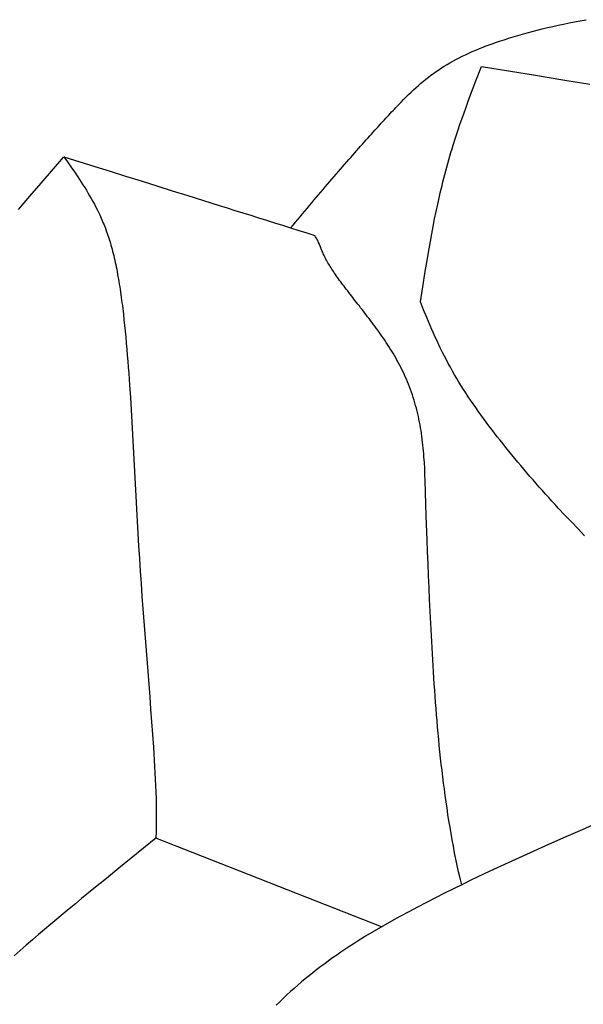
# Model space of a CAD drawing. Extents: x 29700 to 59400, y 0 to 21000.
# Drawn here: x 38482 to 38559, y 3968 to 4103 of the extents above; entities that cross this region are included whole.
import ezdxf

# ---------------------------------------------------------------- set-up
doc = ezdxf.new("R2010")
doc.units = 0
doc.header["$LTSCALE"] = 15
doc.layers.add('ITEM', color=131, linetype='CONTINUOUS')

msp = doc.modelspace()

# ---------------------------------------------------------------- linework, layer by layer
at = {"layer": 'ITEM'}
for p, q in [((38555.24, 4102.4, 0), (38555.97, 4102.56, 0)), ((38555.97, 4102.56, 0), (38556.72, 4102.72, 0)), ((38556.72, 4102.72, 0), (38557.48, 4102.88, 0)), ((38557.48, 4102.88, 0), (38558.24, 4103.03, 0)), ((38558.24, 4103.03, 0), (38559.02, 4103.18, 0)), ((38559.02, 4103.18, 0), (38559.81, 4103.33, 0)), ((38549.77, 4100.96, 0), (38550.41, 4101.15, 0)), ((38550.41, 4101.15, 0), (38551.06, 4101.34, 0)), ((38551.06, 4101.34, 0), (38551.73, 4101.52, 0)), ((38551.73, 4101.52, 0), (38552.4, 4101.71, 0)), ((38552.4, 4101.71, 0), (38553.09, 4101.88, 0)), ((38553.09, 4101.88, 0), (38553.8, 4102.06, 0)), ((38553.8, 4102.06, 0), (38554.51, 4102.23, 0)), ((38554.51, 4102.23, 0), (38555.24, 4102.4, 0)), ((38545.94, 4099.67, 0), (38546.22, 4099.77, 0)), ((38546.22, 4099.77, 0), (38546.49, 4099.87, 0)), ((38546.49, 4099.87, 0), (38546.77, 4099.97, 0)), ((38546.77, 4099.97, 0), (38547.05, 4100.07, 0)), ((38547.05, 4100.07, 0), (38547.34, 4100.18, 0)), ((38547.34, 4100.18, 0), (38547.63, 4100.28, 0)), ((38547.63, 4100.28, 0), (38547.93, 4100.38, 0)), ((38547.93, 4100.38, 0), (38548.22, 4100.47, 0)), ((38548.22, 4100.47, 0), (38548.53, 4100.57, 0)), ((38548.53, 4100.57, 0), (38548.83, 4100.67, 0)), ((38548.83, 4100.67, 0), (38549.14, 4100.77, 0)), ((38549.14, 4100.77, 0), (38549.77, 4100.96, 0)), ((38542.78, 4098.29, 0), (38543.22, 4098.51, 0)), ((38543.22, 4098.51, 0), (38543.69, 4098.72, 0)), ((38543.69, 4098.72, 0), (38544.16, 4098.94, 0)), ((38544.16, 4098.94, 0), (38544.65, 4099.15, 0)), ((38544.65, 4099.15, 0), (38545.16, 4099.36, 0)), ((38545.16, 4099.36, 0), (38545.68, 4099.56, 0)), ((38545.68, 4099.56, 0), (38545.94, 4099.67, 0)), ((38540.31, 4096.93, 0), (38540.7, 4097.16, 0)), ((38540.7, 4097.16, 0), (38541.09, 4097.4, 0)), ((38541.09, 4097.4, 0), (38541.5, 4097.63, 0)), ((38541.5, 4097.63, 0), (38541.91, 4097.85, 0)), ((38541.91, 4097.85, 0), (38542.34, 4098.07, 0)), ((38542.34, 4098.07, 0), (38542.78, 4098.29, 0)), ((38538.13, 4095.42, 0), (38538.48, 4095.68, 0)), ((38538.48, 4095.68, 0), (38538.84, 4095.94, 0)), ((38538.84, 4095.94, 0), (38539.2, 4096.19, 0)), ((38539.2, 4096.19, 0), (38539.56, 4096.44, 0)), ((38539.56, 4096.44, 0), (38539.93, 4096.69, 0)), ((38539.93, 4096.69, 0), (38540.31, 4096.93, 0)), ((38544.66, 4094.93, 0), (38545.41, 4096.88, 0)), ((38545.41, 4096.88, 0), (38552.87, 4095.68, 0)), ((38552.87, 4095.68, 0), (38556.61, 4095.07, 0)), ((38536.77, 4094.29, 0), (38537.11, 4094.58, 0)), ((38537.11, 4094.58, 0), (38537.45, 4094.87, 0)), ((38537.45, 4094.87, 0), (38537.79, 4095.14, 0)), ((38537.79, 4095.14, 0), (38538.13, 4095.42, 0)), ((38544.29, 4093.95, 0), (38544.66, 4094.93, 0)), ((38556.61, 4095.07, 0), (38560.35, 4094.46, 0)), ((38535.07, 4092.71, 0), (38535.41, 4093.04, 0)), ((38535.41, 4093.04, 0), (38535.75, 4093.37, 0)), ((38535.75, 4093.37, 0), (38536.09, 4093.68, 0)), ((38536.09, 4093.68, 0), (38536.43, 4093.99, 0)), ((38536.43, 4093.99, 0), (38536.77, 4094.29, 0)), ((38543.56, 4091.99, 0), (38543.93, 4092.97, 0)), ((38543.93, 4092.97, 0), (38544.29, 4093.95, 0)), ((38533.64, 4091.24, 0), (38534.01, 4091.63, 0)), ((38534.01, 4091.63, 0), (38534.37, 4092, 0)), ((38534.37, 4092, 0), (38534.72, 4092.36, 0)), ((38534.72, 4092.36, 0), (38535.07, 4092.71, 0)), ((38543.21, 4091.01, 0), (38543.56, 4091.99, 0)), ((38532.68, 4090.21, 0), (38532.88, 4090.43, 0)), ((38532.88, 4090.43, 0), (38533.07, 4090.64, 0)), ((38533.07, 4090.64, 0), (38533.26, 4090.84, 0)), ((38533.26, 4090.84, 0), (38533.45, 4091.04, 0)), ((38533.45, 4091.04, 0), (38533.64, 4091.24, 0)), ((38542.86, 4090.03, 0), (38543.21, 4091.01, 0)), ((38531.43, 4088.85, 0), (38531.64, 4089.09, 0)), ((38531.64, 4089.09, 0), (38531.86, 4089.32, 0)), ((38531.86, 4089.32, 0), (38532.07, 4089.55, 0)), ((38532.07, 4089.55, 0), (38532.27, 4089.77, 0)), ((38532.27, 4089.77, 0), (38532.48, 4090, 0)), ((38532.48, 4090, 0), (38532.68, 4090.21, 0)), ((38542.18, 4088.05, 0), (38542.51, 4089.04, 0)), ((38542.51, 4089.04, 0), (38542.86, 4090.03, 0)), ((38530.05, 4087.33, 0), (38530.29, 4087.59, 0)), ((38530.29, 4087.59, 0), (38530.53, 4087.85, 0)), ((38530.53, 4087.85, 0), (38530.76, 4088.11, 0)), ((38530.76, 4088.11, 0), (38530.98, 4088.36, 0)), ((38530.98, 4088.36, 0), (38531.21, 4088.61, 0)), ((38531.21, 4088.61, 0), (38531.43, 4088.85, 0)), ((38541.85, 4087.06, 0), (38542.18, 4088.05, 0)), ((38528.8, 4085.92, 0), (38529.06, 4086.21, 0)), ((38529.06, 4086.21, 0), (38529.31, 4086.5, 0)), ((38529.31, 4086.5, 0), (38529.56, 4086.78, 0)), ((38529.56, 4086.78, 0), (38529.81, 4087.05, 0)), ((38529.81, 4087.05, 0), (38530.05, 4087.33, 0)), ((38541.53, 4086.06, 0), (38541.85, 4087.06, 0)), ((38527.72, 4084.71, 0), (38528, 4085.02, 0)), ((38528, 4085.02, 0), (38528.27, 4085.32, 0)), ((38528.27, 4085.32, 0), (38528.53, 4085.62, 0)), ((38528.53, 4085.62, 0), (38528.8, 4085.92, 0)), ((38541.08, 4084.56, 0), (38541.23, 4085.06, 0)), ((38541.23, 4085.06, 0), (38541.38, 4085.56, 0)), ((38541.38, 4085.56, 0), (38541.53, 4086.06, 0)), ((38484.85, 4080.85, 0), (38487.98, 4084.48, 0)), ((38487.98, 4084.48, 0), (38492.23, 4083.14, 0)), ((38487.98, 4084.48, 0), (38488.47, 4083.79, 0)), ((38488.47, 4083.79, 0), (38488.95, 4083.09, 0)), ((38526.61, 4083.43, 0), (38526.89, 4083.76, 0)), ((38526.89, 4083.76, 0), (38527.17, 4084.08, 0)), ((38527.17, 4084.08, 0), (38527.45, 4084.39, 0)), ((38527.45, 4084.39, 0), (38527.72, 4084.71, 0)), ((38540.65, 4083.05, 0), (38540.79, 4083.56, 0)), ((38540.79, 4083.56, 0), (38540.93, 4084.06, 0)), ((38540.93, 4084.06, 0), (38541.08, 4084.56, 0)), ((38488.95, 4083.09, 0), (38489.43, 4082.4, 0)), ((38489.43, 4082.4, 0), (38489.91, 4081.69, 0)), ((38492.23, 4083.14, 0), (38494.36, 4082.48, 0)), ((38494.36, 4082.48, 0), (38496.48, 4081.81, 0)), ((38525.45, 4082.1, 0), (38525.74, 4082.44, 0)), ((38525.74, 4082.44, 0), (38526.03, 4082.77, 0)), ((38526.03, 4082.77, 0), (38526.32, 4083.1, 0)), ((38526.32, 4083.1, 0), (38526.61, 4083.43, 0)), ((38540.38, 4082.04, 0), (38540.51, 4082.55, 0)), ((38540.51, 4082.55, 0), (38540.65, 4083.05, 0)), ((38483.29, 4079.03, 0), (38484.85, 4080.85, 0)), ((38489.91, 4081.69, 0), (38490.14, 4081.33, 0)), ((38490.14, 4081.33, 0), (38490.38, 4080.98, 0)), ((38490.38, 4080.98, 0), (38490.61, 4080.61, 0)), ((38496.48, 4081.81, 0), (38498.61, 4081.14, 0)), ((38498.61, 4081.14, 0), (38500.75, 4080.47, 0)), ((38524.26, 4080.7, 0), (38524.56, 4081.06, 0)), ((38524.56, 4081.06, 0), (38524.86, 4081.41, 0)), ((38524.86, 4081.41, 0), (38525.16, 4081.75, 0)), ((38525.16, 4081.75, 0), (38525.45, 4082.1, 0)), ((38540, 4080.52, 0), (38540.12, 4081.03, 0)), ((38540.12, 4081.03, 0), (38540.25, 4081.54, 0)), ((38540.25, 4081.54, 0), (38540.38, 4082.04, 0)), ((38490.61, 4080.61, 0), (38490.85, 4080.25, 0)), ((38490.85, 4080.25, 0), (38491.08, 4079.87, 0)), ((38491.08, 4079.87, 0), (38491.3, 4079.5, 0)), ((38491.3, 4079.5, 0), (38491.53, 4079.12, 0)), ((38500.75, 4080.47, 0), (38502.89, 4079.8, 0)), ((38502.89, 4079.8, 0), (38505.03, 4079.13, 0)), ((38523.02, 4079.25, 0), (38523.33, 4079.62, 0)), ((38523.33, 4079.62, 0), (38523.64, 4079.99, 0)), ((38523.64, 4079.99, 0), (38523.95, 4080.35, 0)), ((38523.95, 4080.35, 0), (38524.26, 4080.7, 0)), ((38539.64, 4078.99, 0), (38539.76, 4079.5, 0)), ((38539.76, 4079.5, 0), (38539.88, 4080.01, 0)), ((38539.88, 4080.01, 0), (38540, 4080.52, 0)), ((38481.74, 4077.21, 0), (38483.29, 4079.03, 0)), ((38491.53, 4079.12, 0), (38491.75, 4078.73, 0)), ((38491.75, 4078.73, 0), (38491.97, 4078.34, 0)), ((38491.97, 4078.34, 0), (38492.19, 4077.94, 0)), ((38505.03, 4079.13, 0), (38507.19, 4078.46, 0)), ((38507.19, 4078.46, 0), (38509.35, 4077.78, 0)), ((38521.76, 4077.75, 0), (38522.08, 4078.13, 0)), ((38522.08, 4078.13, 0), (38522.39, 4078.51, 0)), ((38522.39, 4078.51, 0), (38522.71, 4078.88, 0)), ((38522.71, 4078.88, 0), (38523.02, 4079.25, 0)), ((38539.42, 4077.97, 0), (38539.64, 4078.99, 0)), ((38492.19, 4077.94, 0), (38492.4, 4077.53, 0)), ((38492.4, 4077.53, 0), (38492.61, 4077.12, 0)), ((38492.61, 4077.12, 0), (38492.82, 4076.69, 0)), ((38509.35, 4077.78, 0), (38510.43, 4077.44, 0)), ((38510.43, 4077.44, 0), (38511.52, 4077.1, 0)), ((38511.52, 4077.1, 0), (38512.6, 4076.76, 0)), ((38512.6, 4076.76, 0), (38513.69, 4076.42, 0)), ((38520.81, 4076.61, 0), (38521.13, 4076.99, 0)), ((38521.13, 4076.99, 0), (38521.44, 4077.37, 0)), ((38521.44, 4077.37, 0), (38521.76, 4077.75, 0)), ((38538.99, 4075.92, 0), (38539.2, 4076.94, 0)), ((38539.2, 4076.94, 0), (38539.42, 4077.97, 0)), ((38492.82, 4076.69, 0), (38492.92, 4076.48, 0)), ((38492.92, 4076.48, 0), (38493.02, 4076.26, 0)), ((38493.02, 4076.26, 0), (38493.12, 4076.04, 0)), ((38493.12, 4076.04, 0), (38493.22, 4075.81, 0)), ((38493.22, 4075.81, 0), (38493.32, 4075.58, 0)), ((38493.32, 4075.58, 0), (38493.41, 4075.35, 0)), ((38513.69, 4076.42, 0), (38514.78, 4076.07, 0)), ((38514.78, 4076.07, 0), (38515.88, 4075.73, 0)), ((38515.88, 4075.73, 0), (38516.98, 4075.39, 0)), ((38516.98, 4075.39, 0), (38518.08, 4075.04, 0)), ((38519.54, 4075.07, 0), (38519.86, 4075.46, 0)), ((38519.86, 4075.46, 0), (38520.17, 4075.85, 0)), ((38520.17, 4075.85, 0), (38520.49, 4076.23, 0)), ((38520.49, 4076.23, 0), (38520.81, 4076.61, 0)), ((38538.79, 4074.89, 0), (38538.99, 4075.92, 0)), ((38493.41, 4075.35, 0), (38493.51, 4075.12, 0)), ((38493.51, 4075.12, 0), (38493.6, 4074.88, 0)), ((38493.6, 4074.88, 0), (38493.69, 4074.64, 0)), ((38493.69, 4074.64, 0), (38493.78, 4074.4, 0)), ((38493.78, 4074.4, 0), (38493.87, 4074.15, 0)), ((38493.82, 4074.3, 0), (38493.82, 4074.3, 0)), ((38493.87, 4074.15, 0), (38493.96, 4073.9, 0)), ((38518.08, 4075.04, 0), (38519.18, 4074.7, 0)), ((38519.18, 4074.7, 0), (38520.29, 4074.35, 0)), ((38519.22, 4074.68, 0), (38519.54, 4075.07, 0)), ((38520.29, 4074.35, 0), (38521.4, 4074, 0)), ((38521.4, 4074, 0), (38522.51, 4073.65, 0)), ((38538.6, 4073.85, 0), (38538.79, 4074.89, 0)), ((38493.96, 4073.9, 0), (38494.05, 4073.65, 0)), ((38494.05, 4073.65, 0), (38494.13, 4073.39, 0)), ((38494.13, 4073.39, 0), (38494.22, 4073.13, 0)), ((38494.22, 4073.13, 0), (38494.3, 4072.86, 0)), ((38494.3, 4072.86, 0), (38494.38, 4072.59, 0)), ((38522.62, 4073.48, 0), (38522.51, 4073.65, 0)), ((38522.71, 4073.32, 0), (38522.62, 4073.48, 0)), ((38522.8, 4073.16, 0), (38522.71, 4073.32, 0)), ((38522.88, 4073, 0), (38522.8, 4073.16, 0)), ((38522.96, 4072.84, 0), (38522.88, 4073, 0)), ((38523.03, 4072.69, 0), (38522.96, 4072.84, 0)), ((38523.1, 4072.54, 0), (38523.03, 4072.69, 0)), ((38538.23, 4071.79, 0), (38538.41, 4072.82, 0)), ((38538.41, 4072.82, 0), (38538.6, 4073.85, 0)), ((38494.38, 4072.59, 0), (38494.46, 4072.31, 0)), ((38494.46, 4072.31, 0), (38494.54, 4072.03, 0)), ((38494.54, 4072.03, 0), (38494.61, 4071.75, 0)), ((38494.61, 4071.75, 0), (38494.69, 4071.46, 0)), ((38494.69, 4071.46, 0), (38494.76, 4071.17, 0)), ((38523.17, 4072.39, 0), (38523.1, 4072.54, 0)), ((38523.29, 4072.09, 0), (38523.17, 4072.39, 0)), ((38523.4, 4071.79, 0), (38523.29, 4072.09, 0)), ((38523.52, 4071.5, 0), (38523.4, 4071.79, 0)), ((38523.58, 4071.34, 0), (38523.52, 4071.5, 0)), ((38523.65, 4071.19, 0), (38523.58, 4071.34, 0)), ((38538.05, 4070.75, 0), (38538.23, 4071.79, 0)), ((38494.76, 4071.17, 0), (38494.84, 4070.87, 0)), ((38494.84, 4070.87, 0), (38494.91, 4070.57, 0)), ((38494.91, 4070.57, 0), (38494.98, 4070.26, 0)), ((38494.98, 4070.26, 0), (38495.05, 4069.95, 0)), ((38495.05, 4069.95, 0), (38495.12, 4069.64, 0)), ((38523.71, 4071.04, 0), (38523.65, 4071.19, 0)), ((38523.79, 4070.88, 0), (38523.71, 4071.04, 0)), ((38523.86, 4070.72, 0), (38523.79, 4070.88, 0)), ((38523.94, 4070.56, 0), (38523.86, 4070.72, 0)), ((38524.03, 4070.4, 0), (38523.94, 4070.56, 0)), ((38524.12, 4070.23, 0), (38524.03, 4070.4, 0)), ((38524.21, 4070.06, 0), (38524.12, 4070.23, 0)), ((38524.31, 4069.89, 0), (38524.21, 4070.06, 0)), ((38537.87, 4069.71, 0), (38538.05, 4070.75, 0)), ((38495.12, 4069.64, 0), (38495.18, 4069.32, 0)), ((38495.18, 4069.32, 0), (38495.25, 4068.99, 0)), ((38495.25, 4068.99, 0), (38495.31, 4068.66, 0)), ((38495.31, 4068.66, 0), (38495.37, 4068.33, 0)), ((38524.41, 4069.72, 0), (38524.31, 4069.89, 0)), ((38524.52, 4069.54, 0), (38524.41, 4069.72, 0)), ((38524.63, 4069.37, 0), (38524.52, 4069.54, 0)), ((38524.74, 4069.19, 0), (38524.63, 4069.37, 0)), ((38524.86, 4069.01, 0), (38524.74, 4069.19, 0)), ((38524.98, 4068.82, 0), (38524.86, 4069.01, 0)), ((38525.1, 4068.64, 0), (38524.98, 4068.82, 0)), ((38525.23, 4068.45, 0), (38525.1, 4068.64, 0)), ((38537.36, 4066.6, 0), (38537.7, 4068.68, 0)), ((38537.7, 4068.68, 0), (38537.87, 4069.71, 0)), ((38495.37, 4068.33, 0), (38495.43, 4067.99, 0)), ((38495.43, 4067.99, 0), (38495.49, 4067.65, 0)), ((38495.49, 4067.65, 0), (38495.55, 4067.3, 0)), ((38495.55, 4067.3, 0), (38495.61, 4066.95, 0)), ((38525.36, 4068.26, 0), (38525.23, 4068.45, 0)), ((38525.5, 4068.06, 0), (38525.36, 4068.26, 0)), ((38525.63, 4067.87, 0), (38525.5, 4068.06, 0)), ((38525.78, 4067.67, 0), (38525.63, 4067.87, 0)), ((38525.92, 4067.47, 0), (38525.78, 4067.67, 0)), ((38526.07, 4067.27, 0), (38525.92, 4067.47, 0)), ((38526.22, 4067.06, 0), (38526.07, 4067.27, 0)), ((38495.61, 4066.95, 0), (38495.67, 4066.59, 0)), ((38495.67, 4066.59, 0), (38495.72, 4066.23, 0)), ((38495.72, 4066.23, 0), (38495.77, 4065.87, 0)), ((38526.38, 4066.86, 0), (38526.22, 4067.06, 0)), ((38526.54, 4066.65, 0), (38526.38, 4066.86, 0)), ((38526.7, 4066.44, 0), (38526.54, 4066.65, 0)), ((38526.86, 4066.22, 0), (38526.7, 4066.44, 0)), ((38527.03, 4066.01, 0), (38526.86, 4066.22, 0)), ((38527.19, 4065.79, 0), (38527.03, 4066.01, 0)), ((38537.03, 4064.52, 0), (38537.36, 4066.6, 0)), ((38495.77, 4065.87, 0), (38495.83, 4065.5, 0)), ((38495.83, 4065.5, 0), (38495.88, 4065.12, 0)), ((38495.88, 4065.12, 0), (38495.93, 4064.75, 0)), ((38495.93, 4064.75, 0), (38495.98, 4064.37, 0)), ((38527.37, 4065.57, 0), (38527.19, 4065.79, 0)), ((38527.24, 4065.74, 0), (38527.24, 4065.74, 0)), ((38527.54, 4065.35, 0), (38527.37, 4065.57, 0)), ((38527.72, 4065.12, 0), (38527.54, 4065.35, 0)), ((38527.89, 4064.89, 0), (38527.72, 4065.12, 0)), ((38528.07, 4064.66, 0), (38527.89, 4064.89, 0)), ((38528.26, 4064.43, 0), (38528.07, 4064.66, 0)), ((38537.47, 4063.43, 0), (38537.03, 4064.52, 0)), ((38495.98, 4064.37, 0), (38496.03, 4063.99, 0)), ((38496.03, 4063.99, 0), (38496.08, 4063.6, 0)), ((38496.08, 4063.6, 0), (38496.12, 4063.22, 0)), ((38496.12, 4063.22, 0), (38496.17, 4062.83, 0)), ((38528.44, 4064.19, 0), (38528.26, 4064.43, 0)), ((38528.63, 4063.95, 0), (38528.44, 4064.19, 0)), ((38528.81, 4063.71, 0), (38528.63, 4063.95, 0)), ((38529, 4063.47, 0), (38528.81, 4063.71, 0)), ((38529.19, 4063.22, 0), (38529, 4063.47, 0)), ((38529.38, 4062.98, 0), (38529.19, 4063.22, 0)), ((38537.92, 4062.35, 0), (38537.47, 4063.43, 0)), ((38496.17, 4062.83, 0), (38496.25, 4062.05, 0)), ((38496.25, 4062.05, 0), (38496.34, 4061.26, 0)), ((38529.58, 4062.73, 0), (38529.38, 4062.98, 0)), ((38529.77, 4062.47, 0), (38529.58, 4062.73, 0)), ((38529.97, 4062.22, 0), (38529.77, 4062.47, 0)), ((38530.16, 4061.96, 0), (38529.97, 4062.22, 0)), ((38530.36, 4061.7, 0), (38530.16, 4061.96, 0)), ((38538.14, 4061.81, 0), (38537.92, 4062.35, 0)), ((38496.34, 4061.26, 0), (38496.42, 4060.46, 0)), ((38496.42, 4060.46, 0), (38496.5, 4059.65, 0)), ((38530.55, 4061.43, 0), (38530.36, 4061.7, 0)), ((38530.75, 4061.17, 0), (38530.55, 4061.43, 0)), ((38530.95, 4060.9, 0), (38530.75, 4061.17, 0)), ((38530.77, 4061.14, 0), (38530.77, 4061.14, 0)), ((38531.15, 4060.63, 0), (38530.95, 4060.9, 0)), ((38531.34, 4060.35, 0), (38531.15, 4060.63, 0)), ((38538.37, 4061.27, 0), (38538.14, 4061.81, 0)), ((38538.6, 4060.73, 0), (38538.37, 4061.27, 0)), ((38538.83, 4060.2, 0), (38538.6, 4060.73, 0)), ((38496.5, 4059.65, 0), (38496.57, 4058.84, 0)), ((38531.54, 4060.08, 0), (38531.34, 4060.35, 0)), ((38531.74, 4059.8, 0), (38531.54, 4060.08, 0)), ((38531.93, 4059.51, 0), (38531.74, 4059.8, 0)), ((38532.13, 4059.23, 0), (38531.93, 4059.51, 0)), ((38532.32, 4058.94, 0), (38532.13, 4059.23, 0)), ((38539.07, 4059.66, 0), (38538.83, 4060.2, 0)), ((38539.32, 4059.13, 0), (38539.07, 4059.66, 0)), ((38539.56, 4058.61, 0), (38539.32, 4059.13, 0)), ((38496.57, 4058.84, 0), (38496.65, 4058.02, 0)), ((38496.65, 4058.02, 0), (38496.71, 4057.2, 0)), ((38532.51, 4058.65, 0), (38532.32, 4058.94, 0)), ((38532.7, 4058.35, 0), (38532.51, 4058.65, 0)), ((38532.89, 4058.05, 0), (38532.7, 4058.35, 0)), ((38533.08, 4057.75, 0), (38532.89, 4058.05, 0)), ((38533.26, 4057.45, 0), (38533.08, 4057.75, 0)), ((38539.81, 4058.08, 0), (38539.56, 4058.61, 0)), ((38540.07, 4057.56, 0), (38539.81, 4058.08, 0)), ((38496.71, 4057.2, 0), (38496.78, 4056.37, 0)), ((38533.45, 4057.14, 0), (38533.26, 4057.45, 0)), ((38533.63, 4056.83, 0), (38533.45, 4057.14, 0)), ((38533.8, 4056.51, 0), (38533.63, 4056.83, 0)), ((38533.98, 4056.19, 0), (38533.8, 4056.51, 0)), ((38540.33, 4057.05, 0), (38540.07, 4057.56, 0)), ((38540.6, 4056.53, 0), (38540.33, 4057.05, 0)), ((38540.87, 4056.02, 0), (38540.6, 4056.53, 0)), ((38496.78, 4056.37, 0), (38496.85, 4055.54, 0)), ((38496.85, 4055.54, 0), (38496.91, 4054.71, 0)), ((38534.15, 4055.87, 0), (38533.98, 4056.19, 0)), ((38534.32, 4055.55, 0), (38534.15, 4055.87, 0)), ((38534.48, 4055.22, 0), (38534.32, 4055.55, 0)), ((38534.64, 4054.88, 0), (38534.48, 4055.22, 0)), ((38541.15, 4055.51, 0), (38540.87, 4056.02, 0)), ((38541.43, 4055, 0), (38541.15, 4055.51, 0)), ((38496.91, 4054.71, 0), (38496.97, 4053.88, 0)), ((38496.97, 4053.88, 0), (38497.02, 4053.04, 0)), ((38534.8, 4054.55, 0), (38534.64, 4054.88, 0)), ((38534.95, 4054.21, 0), (38534.8, 4054.55, 0)), ((38535.1, 4053.87, 0), (38534.95, 4054.21, 0)), ((38535.25, 4053.52, 0), (38535.1, 4053.87, 0)), ((38541.72, 4054.49, 0), (38541.43, 4055, 0)), ((38542.02, 4053.99, 0), (38541.72, 4054.49, 0)), ((38542.32, 4053.48, 0), (38542.02, 4053.99, 0)), ((38497.02, 4053.04, 0), (38497.13, 4051.36, 0)), ((38535.39, 4053.17, 0), (38535.25, 4053.52, 0)), ((38535.53, 4052.82, 0), (38535.39, 4053.17, 0)), ((38535.66, 4052.46, 0), (38535.53, 4052.82, 0)), ((38535.79, 4052.1, 0), (38535.66, 4052.46, 0)), ((38542.63, 4052.98, 0), (38542.32, 4053.48, 0)), ((38542.95, 4052.48, 0), (38542.63, 4052.98, 0)), ((38543.27, 4051.98, 0), (38542.95, 4052.48, 0)), ((38497.13, 4051.36, 0), (38497.24, 4049.67, 0)), ((38535.92, 4051.74, 0), (38535.79, 4052.1, 0)), ((38536.04, 4051.37, 0), (38535.92, 4051.74, 0)), ((38536.16, 4051, 0), (38536.04, 4051.37, 0)), ((38536.27, 4050.63, 0), (38536.16, 4051, 0)), ((38543.6, 4051.47, 0), (38543.27, 4051.98, 0)), ((38543.93, 4050.97, 0), (38543.6, 4051.47, 0)), ((38497.24, 4049.67, 0), (38497.33, 4047.98, 0)), ((38536.37, 4050.26, 0), (38536.27, 4050.63, 0)), ((38536.47, 4049.88, 0), (38536.37, 4050.26, 0)), ((38536.57, 4049.5, 0), (38536.47, 4049.88, 0)), ((38544.28, 4050.47, 0), (38543.93, 4050.97, 0)), ((38544.63, 4049.97, 0), (38544.28, 4050.47, 0)), ((38544.98, 4049.47, 0), (38544.63, 4049.97, 0)), ((38536.66, 4049.13, 0), (38536.57, 4049.5, 0)), ((38536.75, 4048.74, 0), (38536.66, 4049.13, 0)), ((38536.83, 4048.36, 0), (38536.75, 4048.74, 0)), ((38536.91, 4047.97, 0), (38536.83, 4048.36, 0)), ((38545.34, 4048.97, 0), (38544.98, 4049.47, 0)), ((38545.71, 4048.47, 0), (38545.34, 4048.97, 0)), ((38546.08, 4047.97, 0), (38545.71, 4048.47, 0)), ((38497.33, 4047.98, 0), (38497.43, 4046.28, 0)), ((38536.98, 4047.59, 0), (38536.91, 4047.97, 0)), ((38537.05, 4047.2, 0), (38536.98, 4047.59, 0)), ((38537.12, 4046.8, 0), (38537.05, 4047.2, 0)), ((38546.46, 4047.47, 0), (38546.08, 4047.97, 0)), ((38546.84, 4046.96, 0), (38546.46, 4047.47, 0)), ((38547.23, 4046.46, 0), (38546.84, 4046.96, 0)), ((38497.43, 4046.28, 0), (38497.52, 4044.59, 0)), ((38537.18, 4046.41, 0), (38537.12, 4046.8, 0)), ((38537.23, 4046.02, 0), (38537.18, 4046.41, 0)), ((38537.29, 4045.62, 0), (38537.23, 4046.02, 0)), ((38537.33, 4045.22, 0), (38537.29, 4045.62, 0)), ((38547.61, 4045.96, 0), (38547.23, 4046.46, 0)), ((38548.01, 4045.47, 0), (38547.61, 4045.96, 0)), ((38497.52, 4044.59, 0), (38497.6, 4042.89, 0)), ((38537.38, 4044.82, 0), (38537.33, 4045.22, 0)), ((38537.42, 4044.42, 0), (38537.38, 4044.82, 0)), ((38537.46, 4044.02, 0), (38537.42, 4044.42, 0)), ((38548.4, 4044.97, 0), (38548.01, 4045.47, 0)), ((38548.8, 4044.47, 0), (38548.4, 4044.97, 0)), ((38549.2, 4043.97, 0), (38548.8, 4044.47, 0)), ((38497.6, 4042.89, 0), (38497.69, 4041.19, 0)), ((38537.49, 4043.61, 0), (38537.46, 4044.02, 0)), ((38537.52, 4043.21, 0), (38537.49, 4043.61, 0)), ((38537.57, 4042.4, 0), (38537.52, 4043.21, 0)), ((38549.61, 4043.47, 0), (38549.2, 4043.97, 0)), ((38550.02, 4042.98, 0), (38549.61, 4043.47, 0)), ((38550.43, 4042.48, 0), (38550.02, 4042.98, 0)), ((38537.62, 4041.58, 0), (38537.57, 4042.4, 0)), ((38537.65, 4040.76, 0), (38537.62, 4041.58, 0)), ((38550.84, 4041.99, 0), (38550.43, 4042.48, 0)), ((38551.26, 4041.5, 0), (38550.84, 4041.99, 0)), ((38551.68, 4041, 0), (38551.26, 4041.5, 0)), ((38497.69, 4041.19, 0), (38497.78, 4039.48, 0)), ((38537.68, 4039.94, 0), (38537.65, 4040.76, 0)), ((38552.1, 4040.51, 0), (38551.68, 4041, 0)), ((38552.52, 4040.02, 0), (38552.1, 4040.51, 0)), ((38497.78, 4039.48, 0), (38497.87, 4037.77, 0)), ((38537.73, 4038.31, 0), (38537.68, 4039.94, 0)), ((38552.95, 4039.53, 0), (38552.52, 4040.02, 0)), ((38553.38, 4039.04, 0), (38552.95, 4039.53, 0)), ((38553.81, 4038.56, 0), (38553.38, 4039.04, 0)), ((38497.87, 4037.77, 0), (38497.97, 4036.06, 0)), ((38537.78, 4036.67, 0), (38537.73, 4038.31, 0)), ((38554.24, 4038.07, 0), (38553.81, 4038.56, 0)), ((38554.68, 4037.59, 0), (38554.24, 4038.07, 0)), ((38555.12, 4037.11, 0), (38554.68, 4037.59, 0)), ((38537.84, 4035.04, 0), (38537.78, 4036.67, 0)), ((38555.56, 4036.63, 0), (38555.12, 4037.11, 0)), ((38556, 4036.15, 0), (38555.56, 4036.63, 0)), ((38556.9, 4035.19, 0), (38556, 4036.15, 0)), ((38497.97, 4036.06, 0), (38498.06, 4034.35, 0)), ((38537.96, 4031.77, 0), (38537.84, 4035.04, 0)), ((38557.8, 4034.24, 0), (38556.9, 4035.19, 0)), ((38498.06, 4034.35, 0), (38498.16, 4032.63, 0)), ((38558.71, 4033.29, 0), (38557.8, 4034.24, 0)), ((38498.16, 4032.63, 0), (38498.27, 4030.92, 0)), ((38559.62, 4032.35, 0), (38558.71, 4033.29, 0)), ((38498.27, 4030.92, 0), (38498.38, 4029.2, 0)), ((38538.02, 4030.14, 0), (38537.96, 4031.77, 0)), ((38538.08, 4028.51, 0), (38538.02, 4030.14, 0)), ((38498.38, 4029.2, 0), (38498.49, 4027.48, 0)), ((38538.15, 4026.87, 0), (38538.08, 4028.51, 0)), ((38498.49, 4027.48, 0), (38498.61, 4025.76, 0)), ((38538.23, 4025.23, 0), (38538.15, 4026.87, 0)), ((38498.61, 4025.76, 0), (38498.73, 4024.04, 0)), ((38498.73, 4024.04, 0), (38498.86, 4022.31, 0)), ((38538.3, 4023.58, 0), (38538.23, 4025.23, 0)), ((38538.38, 4021.93, 0), (38538.3, 4023.58, 0)), ((38498.86, 4022.31, 0), (38499.12, 4018.86, 0)), ((38538.46, 4020.28, 0), (38538.38, 4021.93, 0)), ((38538.55, 4018.62, 0), (38538.46, 4020.28, 0)), ((38499.12, 4018.86, 0), (38499.39, 4015.4, 0)), ((38538.64, 4016.96, 0), (38538.55, 4018.62, 0)), ((38538.73, 4015.29, 0), (38538.64, 4016.96, 0)), ((38499.39, 4015.4, 0), (38499.66, 4011.94, 0)), ((38538.83, 4013.62, 0), (38538.73, 4015.29, 0)), ((38538.94, 4011.94, 0), (38538.83, 4013.62, 0)), ((38499.66, 4011.94, 0), (38499.79, 4010.2, 0)), ((38539, 4011.1, 0), (38538.94, 4011.94, 0)), ((38539.06, 4010.26, 0), (38539, 4011.1, 0)), ((38499.79, 4010.2, 0), (38499.92, 4008.47, 0)), ((38539.12, 4009.41, 0), (38539.06, 4010.26, 0)), ((38539.18, 4008.57, 0), (38539.12, 4009.41, 0)), ((38499.92, 4008.47, 0), (38500.06, 4006.73, 0)), ((38539.25, 4007.72, 0), (38539.18, 4008.57, 0)), ((38539.32, 4006.87, 0), (38539.25, 4007.72, 0)), ((38500.06, 4006.73, 0), (38500.18, 4004.99, 0)), ((38539.39, 4006.02, 0), (38539.32, 4006.87, 0)), ((38500.18, 4004.99, 0), (38500.3, 4003.24, 0)), ((38539.47, 4005.17, 0), (38539.39, 4006.02, 0)), ((38539.55, 4004.32, 0), (38539.47, 4005.17, 0)), ((38539.63, 4003.47, 0), (38539.55, 4004.32, 0)), ((38500.3, 4003.24, 0), (38500.36, 4002.37, 0)), ((38500.36, 4002.37, 0), (38500.42, 4001.49, 0)), ((38539.72, 4002.61, 0), (38539.63, 4003.47, 0)), ((38539.81, 4001.76, 0), (38539.72, 4002.61, 0)), ((38500.42, 4001.49, 0), (38500.47, 4000.61, 0)), ((38539.9, 4000.9, 0), (38539.81, 4001.76, 0)), ((38540, 4000.04, 0), (38539.9, 4000.9, 0)), ((38500.47, 4000.61, 0), (38500.52, 3999.73, 0)), ((38500.52, 3999.73, 0), (38500.56, 3998.85, 0)), ((38540.1, 3999.18, 0), (38540, 4000.04, 0)), ((38500.56, 3998.85, 0), (38500.6, 3997.97, 0)), ((38540.21, 3998.32, 0), (38540.1, 3999.18, 0)), ((38540.32, 3997.46, 0), (38540.21, 3998.32, 0)), ((38500.6, 3997.97, 0), (38500.64, 3997.08, 0)), ((38500.64, 3997.08, 0), (38500.67, 3996.19, 0)), ((38540.44, 3996.59, 0), (38540.32, 3997.46, 0)), ((38500.67, 3996.19, 0), (38500.69, 3995.29, 0)), ((38540.56, 3995.72, 0), (38540.44, 3996.59, 0)), ((38540.69, 3994.86, 0), (38540.56, 3995.72, 0)), ((38500.69, 3995.29, 0), (38500.69, 3994.85, 0)), ((38500.69, 3994.85, 0), (38500.7, 3994.4, 0)), ((38500.7, 3994.4, 0), (38500.7, 3993.94, 0)), ((38540.82, 3993.99, 0), (38540.69, 3994.86, 0)), ((38500.7, 3993.49, 0), (38500.69, 3993.03, 0)), ((38500.69, 3993.03, 0), (38500.69, 3992.58, 0)), ((38500.7, 3993.94, 0), (38500.7, 3993.49, 0)), ((38540.95, 3993.12, 0), (38540.82, 3993.99, 0)), ((38541.1, 3992.25, 0), (38540.95, 3993.12, 0)), ((38561.81, 3993.02, 0), (38559.26, 3991.91, 0)), ((38500.67, 3991.66, 0), (38500.65, 3990.74, 0)), ((38500.69, 3992.58, 0), (38500.67, 3991.66, 0)), ((38541.25, 3991.37, 0), (38541.1, 3992.25, 0)), ((38559.26, 3991.91, 0), (38556.7, 3990.79, 0)), ((38500.65, 3990.74, 0), (38497.24, 3987.98, 0)), ((38531.69, 3978.55, 0), (38500.65, 3990.74, 0)), ((38541.4, 3990.5, 0), (38541.25, 3991.37, 0)), ((38541.56, 3989.62, 0), (38541.4, 3990.5, 0)), ((38556.7, 3990.79, 0), (38554.16, 3989.66, 0)), ((38541.73, 3988.74, 0), (38541.56, 3989.62, 0)), ((38541.91, 3987.87, 0), (38541.73, 3988.74, 0)), ((38554.16, 3989.66, 0), (38551.62, 3988.51, 0)), ((38497.24, 3987.98, 0), (38495.53, 3986.6, 0)), ((38542.1, 3986.99, 0), (38541.91, 3987.87, 0)), ((38549.09, 3987.35, 0), (38546.57, 3986.18, 0)), ((38551.62, 3988.51, 0), (38549.09, 3987.35, 0)), ((38495.53, 3986.6, 0), (38493.83, 3985.21, 0)), ((38542.29, 3986.1, 0), (38542.1, 3986.99, 0)), ((38542.5, 3985.22, 0), (38542.29, 3986.1, 0)), ((38546.57, 3986.18, 0), (38544.06, 3984.99, 0)), ((38493.83, 3985.21, 0), (38492.12, 3983.82, 0)), ((38542.71, 3984.34, 0), (38542.5, 3985.22, 0)), ((38544.06, 3984.99, 0), (38542.81, 3984.39, 0)), ((38492.12, 3983.82, 0), (38490.42, 3982.43, 0)), ((38541.57, 3983.78, 0), (38540.33, 3983.16, 0)), ((38542.81, 3984.39, 0), (38541.57, 3983.78, 0)), ((38490.42, 3982.43, 0), (38489.57, 3981.73, 0)), ((38537.86, 3981.91, 0), (38536.64, 3981.27, 0)), ((38539.09, 3982.54, 0), (38537.86, 3981.91, 0)), ((38540.33, 3983.16, 0), (38539.09, 3982.54, 0)), ((38488.72, 3981.03, 0), (38487.88, 3980.33, 0)), ((38489.57, 3981.73, 0), (38488.72, 3981.03, 0)), ((38535.43, 3980.63, 0), (38534.22, 3979.97, 0)), ((38536.64, 3981.27, 0), (38535.43, 3980.63, 0)), ((38487.03, 3979.62, 0), (38486.19, 3978.91, 0)), ((38487.88, 3980.33, 0), (38487.03, 3979.62, 0)), ((38533.03, 3979.31, 0), (38531.84, 3978.63, 0)), ((38534.22, 3979.97, 0), (38533.03, 3979.31, 0)), ((38485.34, 3978.19, 0), (38484.5, 3977.47, 0)), ((38486.19, 3978.91, 0), (38485.34, 3978.19, 0)), ((38530.66, 3977.94, 0), (38529.49, 3977.24, 0)), ((38531.84, 3978.63, 0), (38530.66, 3977.94, 0)), ((38483.66, 3976.75, 0), (38482.82, 3976.02, 0)), ((38484.5, 3977.47, 0), (38483.66, 3976.75, 0)), ((38528.33, 3976.52, 0), (38527.76, 3976.16, 0)), ((38529.49, 3977.24, 0), (38528.33, 3976.52, 0)), ((38481.98, 3975.29, 0), (38481.15, 3974.55, 0)), ((38482.82, 3976.02, 0), (38481.98, 3975.29, 0)), ((38526.63, 3975.42, 0), (38526.06, 3975.04, 0)), ((38527.19, 3975.79, 0), (38526.63, 3975.42, 0)), ((38527.76, 3976.16, 0), (38527.19, 3975.79, 0)), ((38524.4, 3973.87, 0), (38523.86, 3973.47, 0)), ((38524.95, 3974.26, 0), (38524.4, 3973.87, 0)), ((38525.51, 3974.65, 0), (38524.95, 3974.26, 0)), ((38526.06, 3975.04, 0), (38525.51, 3974.65, 0)), ((38522.78, 3972.66, 0), (38522.25, 3972.24, 0)), ((38523.31, 3973.07, 0), (38522.78, 3972.66, 0)), ((38523.86, 3973.47, 0), (38523.31, 3973.07, 0)), ((38521.19, 3971.4, 0), (38520.67, 3970.96, 0)), ((38521.72, 3971.82, 0), (38521.19, 3971.4, 0)), ((38522.25, 3972.24, 0), (38521.72, 3971.82, 0)), ((38519.65, 3970.08, 0), (38519.15, 3969.63, 0)), ((38520.16, 3970.52, 0), (38519.65, 3970.08, 0)), ((38520.67, 3970.96, 0), (38520.16, 3970.52, 0)), ((38518.16, 3968.7, 0), (38517.67, 3968.23, 0)), ((38518.65, 3969.17, 0), (38518.16, 3968.7, 0)), ((38519.15, 3969.63, 0), (38518.65, 3969.17, 0)), ((38517.67, 3968.23, 0), (38517.19, 3967.75, 0))]:
    msp.add_line(p, q, dxfattribs=at)
msp.add_arc((38534.08, 4086.14, 0), 6, 188.9795, 188.9798, dxfattribs=at)

doc.saveas('drawing.dxf')
